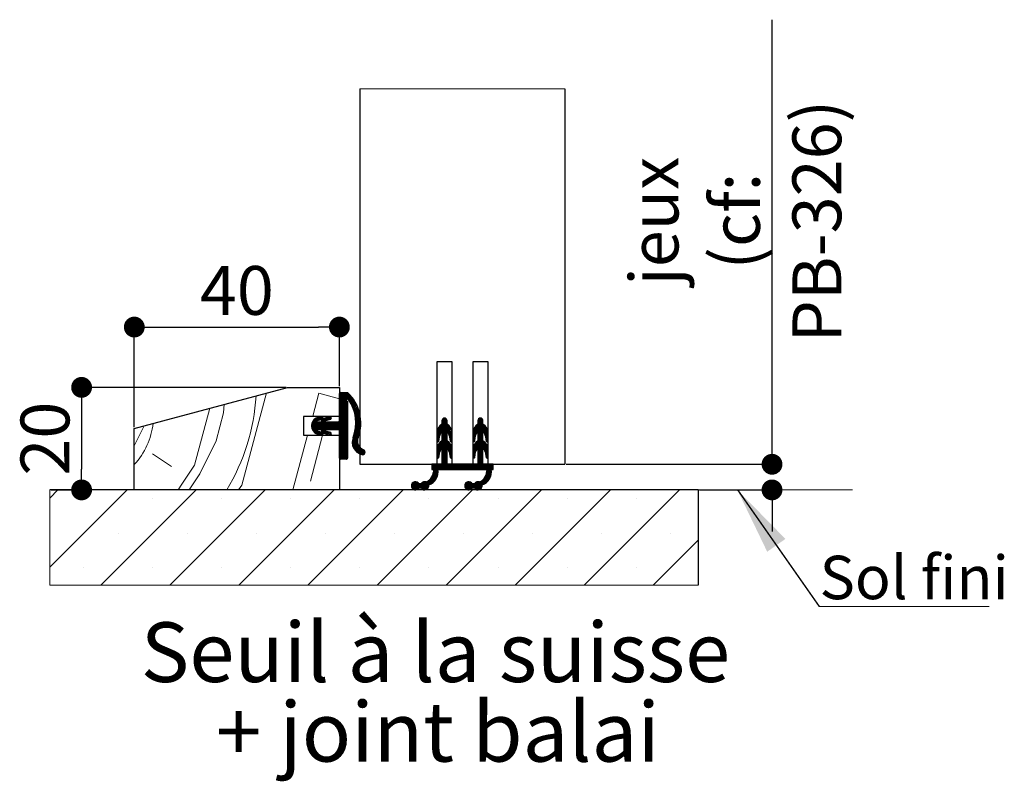
# Paper-space layout 'Feuille2' of a CAD drawing. Units: millimetres. Extents: x 90 to 293, y 123 to 419.
# Drawn here: x 234 to 282, y 202 to 239 of the extents above; entities that cross this region are included whole.
import ezdxf

# ---------------------------------------------------------------- set-up
doc = ezdxf.new("R2010")
doc.units = ezdxf.units.MM
doc.header["$PDSIZE"] = -1
doc.styles.add('SLDTEXTSTYLE0', font='TXT', dxfattribs={"width": 0.75})
doc.dimstyles.new('SLDDIMSTYLE1', dxfattribs={"dimtxt": 2.38125, "dimasz": 1.016, "dimexe": 0, "dimexo": 0.0625, "dimgap": 0.595312, "dimtad": 1, "dimlfac": 4, "dimrnd": 1e-09, "dimzin": 12, "dimdsep": 46, "dimtxsty": 'SLDTEXTSTYLE0', "dimblk1": 'DOT', "dimblk2": 'DOT', "dimsah": 1, "dimcen": 0.09, "dimadec": 0, "dimazin": 3, "dimtfac": 1, "dimtofl": 0, "dimtmove": 0, "dimatfit": 3, "dimldrblk": 'DOT', "dimfxl": 1, "dimfrac": 2, "dimtolj": 1, "dimtzin": 12, "dimarcsym": 0})
doc.dimstyles.new('SLDDIMSTYLE2', dxfattribs={"dimtxt": 0.18, "dimasz": 3.302, "dimexe": 0, "dimexo": 0.0625, "dimgap": 0, "dimtad": 0, "dimtih": 1, "dimtoh": 1, "dimdec": 0, "dimrnd": 1e-09, "dimzin": 0, "dimdsep": 46, "dimtxsty": 'Standard', "dimsah": 1, "dimcen": 0.09, "dimadec": 0, "dimazin": 0, "dimtfac": 3.302, "dimtdec": 0, "dimtofl": 0, "dimtmove": 0, "dimatfit": 3, "dimfxl": 1, "dimfrac": 2, "dimtolj": 1, "dimtzin": 0, "dimarcsym": 0})

# ---------------------------------------------------------------- blocks, each defined once
blk = doc.blocks.new('SW_HATCH_4')
at = {"color": 0, "linetype": 'Continuous', "lineweight": 18}
for p, q in [((3.614, 3.588), (3.916, 4.714)), ((3.916, 4.714), (4.916, 4.446)), ((4.996, 4.75), (4.916, 4.67)), ((5.067, 4.75), (4.916, 4.6)), ((5.137, 4.75), (4.916, 4.53)), ((5.207, 4.75), (4.916, 4.459)), ((5.277, 4.75), (4.916, 4.389)), ((5.332, 4.735), (4.916, 4.319)), ((5.368, 4.701), (4.916, 4.249)), ((5.403, 4.665), (4.916, 4.179)), ((5.437, 4.629), (4.916, 4.109)), ((5.254, 4.376), (4.916, 4.039)), ((5.276, 4.328), (4.916, 3.968)), ((5.47, 4.592), (5.315, 4.437)), ((5.502, 4.554), (5.364, 4.416)), ((5.533, 4.515), (5.392, 4.374)), ((5.563, 4.475), (5.42, 4.331)), ((5.593, 4.435), (5.446, 4.287)), ((5.622, 4.393), (5.471, 4.243)), ((5.649, 4.35), (5.496, 4.197)), ((5.316, 4.298), (4.916, 3.898)), ((5.316, 4.228), (4.916, 3.828)), ((5.316, 4.158), (4.916, 3.758)), ((5.316, 4.088), (4.916, 3.688)), ((5.316, 4.018), (4.916, 3.618)), ((5.316, 3.947), (4.916, 3.547)), ((5.316, 3.877), (4.916, 3.477)), ((5.676, 4.307), (5.519, 4.15)), ((5.702, 4.263), (5.542, 4.103)), ((5.727, 4.217), (5.563, 4.054)), ((5.75, 4.171), (5.583, 4.004)), ((5.773, 4.124), (5.602, 3.953)), ((5.795, 4.075), (5.62, 3.901)), ((5.815, 4.026), (5.637, 3.847)), ((5.835, 3.975), (5.652, 3.792)), ((5.853, 3.923), (5.666, 3.736)), ((5.871, 3.87), (5.679, 3.679)), ((4.044, 3.587), (3.557, 3.1)), ((3.951, 3.565), (3.558, 3.171)), ((3.846, 3.53), (3.573, 3.256)), ((4.268, 3.531), (3.623, 2.885)), ((4.373, 3.566), (3.653, 2.845)), ((3.691, 3.444), (3.66, 3.413)), ((4.089, 3.562), (3.925, 3.398)), ((4.108, 3.511), (4.03, 3.432)), ((4.163, 3.496), (4.034, 3.367)), ((4.464, 3.586), (4.242, 3.364)), ((4.509, 3.561), (4.347, 3.399)), ((4.526, 3.508), (4.452, 3.434)), ((5.316, 3.737), (4.504, 2.925)), ((5.316, 3.667), (4.575, 2.925)), ((5.316, 3.597), (4.645, 2.925)), ((5.316, 3.526), (4.715, 2.925)), ((5.316, 3.456), (4.785, 2.925)), ((5.316, 3.386), (4.855, 2.925)), ((5.316, 3.807), (4.916, 3.407)), ((5.886, 3.816), (5.69, 3.62)), ((5.901, 3.76), (5.7, 3.559)), ((5.914, 3.703), (5.708, 3.497)), ((5.926, 3.645), (5.714, 3.433)), ((5.956, 3.395), (5.716, 3.155)), ((5.936, 3.585), (5.718, 3.367)), ((5.951, 3.46), (5.719, 3.228)), ((5.945, 3.523), (5.72, 3.299)), ((10.165, 3.394), (9.69, 2.919)), ((10.059, 3.499), (9.916, 3.356)), ((10.11, 3.479), (9.916, 3.286)), ((10.145, 3.444), (9.916, 3.215)), ((9.962, 3.472), (9.945, 3.454)), ((11.915, 3.39), (11.438, 2.913)), ((11.813, 3.498), (11.666, 3.352)), ((11.863, 3.478), (11.666, 3.282)), ((11.897, 3.442), (11.666, 3.211)), ((11.726, 3.482), (11.685, 3.44)), ((-5.084, 2.156), (-4.602, 3.129)), ((3.852, 3.325), (3.563, 3.036)), ((3.922, 3.325), (3.577, 2.98)), ((3.992, 3.325), (3.597, 2.93)), ((4.227, 3.349), (3.687, 2.809)), ((3.832, 2.884), (3.726, 2.778)), ((4.273, 3.325), (3.873, 2.925)), ((4.343, 3.325), (3.943, 2.925)), ((4.413, 3.325), (4.013, 2.925)), ((4.483, 3.325), (4.036, 2.878)), ((4.554, 3.325), (4.061, 2.833)), ((4.624, 3.325), (4.094, 2.796)), ((4.252, 2.883), (4.136, 2.767)), ((4.694, 3.325), (4.294, 2.925)), ((4.764, 3.325), (4.364, 2.925)), ((4.834, 3.325), (4.434, 2.925)), ((5.316, 3.316), (4.906, 2.906)), ((5.316, 3.246), (4.916, 2.846)), ((5.316, 3.176), (4.916, 2.776)), ((5.316, 3.106), (4.916, 2.706)), ((5.316, 3.035), (4.916, 2.635)), ((5.316, 2.965), (4.916, 2.565)), ((5.316, 2.895), (4.916, 2.495)), ((5.932, 2.949), (5.612, 2.63)), ((5.944, 3.032), (5.644, 2.732)), ((5.952, 3.11), (5.669, 2.826)), ((5.957, 3.185), (5.687, 2.915)), ((5.959, 3.257), (5.7, 2.999)), ((5.959, 3.327), (5.71, 3.078)), ((10.166, 3.255), (9.666, 2.755)), ((10.176, 3.194), (9.666, 2.685)), ((10.218, 3.166), (9.666, 2.615)), ((10.166, 3.325), (9.67, 2.829)), ((9.872, 3.171), (9.762, 3.061)), ((10.256, 3.134), (9.916, 2.794)), ((10.291, 3.099), (9.916, 2.724)), ((10.322, 3.06), (9.916, 2.654)), ((10.349, 3.017), (10.175, 2.842)), ((10.373, 2.971), (10.208, 2.806)), ((10.392, 2.92), (10.236, 2.764)), ((11.916, 3.251), (11.416, 2.751)), ((11.928, 3.193), (11.416, 2.681)), ((11.97, 3.164), (11.416, 2.611)), ((11.916, 3.321), (11.42, 2.824)), ((11.636, 3.181), (11.503, 3.048)), ((12.008, 3.132), (11.666, 2.791)), ((12.042, 3.096), (11.666, 2.72)), ((12.073, 3.057), (11.666, 2.65)), ((12.101, 3.014), (11.927, 2.84)), ((12.124, 2.968), (11.96, 2.804)), ((12.143, 2.917), (11.988, 2.761)), ((2.653, 0), (3.367, 2.663)), ((3.501, 0.433), (4.099, 2.663)), ((3.884, 2.866), (3.769, 2.751)), ((3.937, 2.848), (3.818, 2.73)), ((3.989, 2.831), (3.871, 2.712)), ((4.042, 2.813), (3.923, 2.695)), ((4.087, 2.789), (3.976, 2.677)), ((4.108, 2.739), (4.031, 2.663)), ((4.304, 2.865), (4.186, 2.746)), ((4.357, 2.848), (4.238, 2.729)), ((4.41, 2.83), (4.291, 2.712)), ((4.462, 2.813), (4.344, 2.694)), ((4.507, 2.788), (4.396, 2.677)), ((4.526, 2.737), (4.452, 2.663)), ((5.316, 2.825), (4.916, 2.425)), ((5.316, 2.755), (4.916, 2.355)), ((5.316, 2.685), (4.916, 2.285)), ((5.316, 2.614), (4.916, 2.214)), ((5.316, 2.544), (4.916, 2.144)), ((5.316, 2.474), (4.916, 2.074)), ((5.316, 2.404), (4.916, 2.004)), ((5.865, 2.672), (5.543, 2.35)), ((5.827, 2.564), (5.545, 2.281)), ((5.893, 2.771), (5.551, 2.428)), ((5.8, 2.466), (5.552, 2.219)), ((5.915, 2.863), (5.573, 2.52)), ((9.818, 2.696), (9.666, 2.544)), ((9.801, 2.609), (9.666, 2.474)), ((9.788, 2.526), (9.666, 2.404)), ((10.166, 2.413), (9.666, 1.913)), ((10.166, 2.483), (9.667, 1.983)), ((10.166, 2.553), (9.676, 2.063)), ((9.774, 2.442), (9.688, 2.355)), ((10.166, 2.624), (9.707, 2.164)), ((10.166, 2.834), (9.916, 2.584)), ((10.166, 2.764), (9.916, 2.514)), ((10.166, 2.694), (9.916, 2.444)), ((10.407, 2.864), (10.258, 2.716)), ((10.415, 2.802), (10.273, 2.66)), ((10.416, 2.733), (10.283, 2.6)), ((10.416, 2.663), (10.293, 2.539)), ((10.416, 2.593), (10.302, 2.479)), ((10.416, 2.523), (10.312, 2.418)), ((10.416, 2.453), (10.328, 2.364)), ((11.566, 2.69), (11.416, 2.541)), ((11.55, 2.604), (11.416, 2.47)), ((11.537, 2.521), (11.416, 2.4)), ((11.916, 2.409), (11.416, 1.909)), ((11.916, 2.479), (11.417, 1.979)), ((11.916, 2.549), (11.425, 2.058)), ((11.524, 2.437), (11.44, 2.354)), ((11.916, 2.62), (11.454, 2.157)), ((11.916, 2.83), (11.666, 2.58)), ((11.916, 2.76), (11.666, 2.51)), ((11.916, 2.69), (11.666, 2.44)), ((12.157, 2.861), (12.009, 2.713)), ((12.165, 2.798), (12.024, 2.657)), ((12.166, 2.729), (12.034, 2.596)), ((12.166, 2.659), (12.043, 2.536)), ((12.166, 2.589), (12.053, 2.476)), ((12.166, 2.519), (12.063, 2.415)), ((12.166, 2.449), (12.08, 2.362)), ((5.316, 2.334), (4.916, 1.934)), ((5.316, 2.264), (4.916, 1.864)), ((5.316, 2.193), (4.916, 1.793)), ((5.316, 2.123), (4.916, 1.723)), ((5.316, 2.053), (4.916, 1.653)), ((5.316, 1.983), (4.916, 1.583)), ((5.793, 2.39), (5.565, 2.162)), ((5.798, 2.325), (5.582, 2.109)), ((5.81, 2.267), (5.603, 2.059)), ((5.828, 2.214), (5.627, 2.013)), ((5.851, 2.167), (5.654, 1.97)), ((5.878, 2.124), (5.685, 1.93)), ((5.909, 2.085), (5.717, 1.893)), ((5.944, 2.049), (5.753, 1.859)), ((5.983, 2.018), (5.792, 1.827)), ((6.025, 1.99), (5.833, 1.798)), ((6.072, 1.967), (5.877, 1.772)), ((6.118, 1.943), (5.925, 1.749)), ((10.201, 2.378), (9.666, 1.843)), ((9.835, 1.941), (9.666, 1.773)), ((10.241, 2.347), (9.916, 2.023)), ((10.277, 2.313), (9.916, 1.953)), ((10.31, 2.276), (9.916, 1.882)), ((10.339, 2.235), (9.916, 1.812)), ((10.166, 1.992), (9.916, 1.742)), ((10.166, 1.922), (9.916, 1.672)), ((10.364, 2.19), (10.195, 2.021)), ((10.385, 2.141), (10.226, 1.981)), ((10.402, 2.087), (10.25, 1.936)), ((10.413, 2.028), (10.268, 1.884)), ((10.416, 1.961), (10.279, 1.824)), ((10.414, 2.38), (10.383, 2.349)), ((11.954, 2.376), (11.416, 1.839)), ((11.582, 1.934), (11.416, 1.769)), ((11.993, 2.345), (11.666, 2.019)), ((12.029, 2.311), (11.666, 1.949)), ((12.061, 2.273), (11.666, 1.878)), ((12.09, 2.232), (11.666, 1.808)), ((11.916, 1.988), (11.666, 1.738)), ((12.115, 2.187), (11.947, 2.019)), ((12.136, 2.138), (11.977, 1.979)), ((12.152, 2.084), (12.002, 1.933)), ((12.163, 2.024), (12.019, 1.88)), ((12.166, 1.957), (12.03, 1.821)), ((12.161, 2.373), (12.14, 2.352)), ((-4.195, 1.763), (-3.262, 1.147)), ((5.316, 1.913), (4.925, 1.522)), ((5.316, 1.843), (4.974, 1.5)), ((5.316, 1.773), (5.044, 1.5)), ((5.316, 1.702), (5.114, 1.5)), ((5.316, 1.632), (5.184, 1.5)), ((5.316, 1.562), (5.254, 1.5)), ((6.15, 1.905), (5.975, 1.73)), ((6.166, 1.851), (6.032, 1.717)), ((9.807, 1.843), (9.666, 1.703)), ((9.793, 1.759), (9.666, 1.632)), ((9.78, 1.676), (9.674, 1.57)), ((9.766, 1.592), (9.72, 1.546)), ((10.166, 1.852), (9.916, 1.602)), ((10.166, 1.782), (9.916, 1.532)), ((10.166, 1.711), (9.916, 1.461)), ((10.166, 1.641), (9.916, 1.391)), ((10.166, 1.571), (9.916, 1.321)), ((10.166, 1.501), (9.916, 1.251)), ((10.416, 1.891), (10.289, 1.764)), ((10.416, 1.821), (10.298, 1.703)), ((10.416, 1.751), (10.308, 1.643)), ((10.416, 1.681), (10.318, 1.583)), ((10.416, 1.611), (10.353, 1.548)), ((11.556, 1.838), (11.416, 1.699)), ((11.542, 1.755), (11.416, 1.628)), ((11.916, 1.497), (11.419, 1)), ((11.529, 1.671), (11.425, 1.567)), ((11.516, 1.587), (11.475, 1.547)), ((11.916, 1.918), (11.666, 1.668)), ((11.916, 1.848), (11.666, 1.598)), ((11.916, 1.778), (11.666, 1.528)), ((11.916, 1.707), (11.666, 1.457)), ((11.916, 1.637), (11.666, 1.387)), ((11.916, 1.567), (11.666, 1.317)), ((12.166, 1.887), (12.039, 1.76)), ((12.166, 1.817), (12.049, 1.7)), ((12.166, 1.747), (12.059, 1.639)), ((12.166, 1.677), (12.069, 1.58)), ((12.166, 1.607), (12.107, 1.547)), ((9.424, 1.25), (9.416, 1.242)), ((9.494, 1.25), (9.416, 1.172)), ((9.565, 1.25), (9.416, 1.102)), ((9.635, 1.25), (9.416, 1.032)), ((9.705, 1.25), (9.455, 1)), ((9.719, 0.984), (9.472, 0.737)), ((9.915, 1.25), (9.502, 0.837)), ((9.845, 1.25), (9.515, 0.919)), ((9.775, 1.25), (9.517, 0.992)), ((10.166, 1.431), (9.736, 1)), ((10.166, 1.361), (9.806, 1)), ((10.166, 1.291), (9.876, 1)), ((10.196, 1.25), (9.946, 1)), ((10.266, 1.25), (10.016, 1)), ((10.336, 1.25), (10.086, 1)), ((10.406, 1.25), (10.156, 1)), ((10.477, 1.25), (10.227, 1)), ((10.547, 1.25), (10.297, 1)), ((10.617, 1.25), (10.367, 1)), ((10.687, 1.25), (10.437, 1)), ((10.757, 1.25), (10.507, 1)), ((10.827, 1.25), (10.577, 1)), ((10.898, 1.25), (10.648, 1)), ((10.968, 1.25), (10.718, 1)), ((11.038, 1.25), (10.788, 1)), ((11.108, 1.25), (10.858, 1)), ((11.178, 1.25), (10.928, 1)), ((11.248, 1.25), (10.998, 1)), ((11.319, 1.25), (11.069, 1)), ((11.389, 1.25), (11.139, 1)), ((11.459, 1.25), (11.209, 1)), ((11.529, 1.25), (11.279, 1)), ((11.599, 1.25), (11.349, 1)), ((11.916, 1.427), (11.489, 1)), ((11.916, 1.357), (11.56, 1)), ((11.916, 1.287), (11.63, 1)), ((11.95, 1.25), (11.7, 1)), ((12.02, 1.25), (11.77, 1)), ((12.09, 1.25), (11.84, 1)), ((12.16, 1.25), (11.91, 1)), ((12.231, 1.25), (11.981, 1)), ((12.301, 1.25), (12.051, 1)), ((12.319, 0.987), (12.075, 0.743)), ((12.416, 1.155), (12.103, 0.842)), ((12.416, 1.225), (12.115, 0.924)), ((12.371, 1.25), (12.117, 0.996)), ((12.416, 1.085), (12.331, 1)), ((12.416, 1.015), (12.402, 1)), ((9.73, 0.854), (8.934, 0.059)), ((9.723, 0.777), (8.974, 0.028)), ((9.704, 0.688), (9.023, 0.007)), ((9.659, 0.573), (9.37, 0.284)), ((9.728, 0.922), (9.382, 0.576)), ((12.33, 0.858), (11.532, 0.061)), ((12.324, 0.782), (11.571, 0.03)), ((12.306, 0.694), (11.62, 0.008)), ((12.263, 0.581), (11.962, 0.28)), ((12.327, 0.926), (11.994, 0.592)), ((-8.804, 0), (-9.201, -0.397)), ((-5.436, 0), (-9.201, -3.764)), ((-2.069, 0), (-6.719, -4.65)), ((1.299, 0), (-3.351, -4.65)), ((4.666, 0), (0.017, -4.65)), ((8.034, 0), (3.384, -4.65)), ((11.402, 0), (6.752, -4.65)), ((8.644, 0.399), (8.427, 0.182)), ((8.565, 0.39), (8.436, 0.261)), ((8.7, 0.386), (8.44, 0.126)), ((8.745, 0.361), (8.465, 0.081)), ((8.781, 0.326), (8.5, 0.045)), ((8.825, 0.3), (8.543, 0.018)), ((8.895, 0.3), (8.597, 0.002)), ((9.065, 0.4), (8.67, 0.005)), ((9.129, 0.393), (8.836, 0.1)), ((9.26, 0.454), (8.904, 0.098)), ((8.953, 0.358), (8.918, 0.323)), ((9.276, 0.189), (9.087, 0)), ((9.234, 0.078), (9.198, 0.042)), ((14.769, 0), (10.119, -4.65)), ((11.24, 0.4), (11.026, 0.186)), ((11.158, 0.388), (11.038, 0.268)), ((11.297, 0.387), (11.039, 0.129)), ((11.343, 0.362), (11.064, 0.083)), ((11.379, 0.328), (11.097, 0.047)), ((11.421, 0.3), (11.14, 0.019)), ((11.491, 0.3), (11.194, 0.003)), ((11.661, 0.399), (11.265, 0.004)), ((11.725, 0.394), (11.431, 0.1)), ((11.844, 0.442), (11.502, 0.1)), ((11.876, 0.194), (11.682, 0)), ((11.844, 0.092), (11.784, 0.032)), ((18.137, 0), (13.487, -4.65)), ((21.504, 0), (16.854, -4.65)), ((-7.554, -0.434), (-7.554, -0.434)), ((-4.186, -0.434), (-4.186, -0.434)), ((-0.819, -0.434), (-0.819, -0.434)), ((2.549, -0.434), (2.549, -0.434)), ((5.916, -0.434), (5.916, -0.434)), ((9.284, -0.434), (9.284, -0.434)), ((12.652, -0.434), (12.652, -0.434)), ((16.019, -0.434), (16.019, -0.434)), ((19.387, -0.434), (19.387, -0.434)), ((-5.87, -2.118), (-5.87, -2.118)), ((-2.503, -2.118), (-2.503, -2.118)), ((0.865, -2.118), (0.865, -2.118)), ((4.233, -2.118), (4.233, -2.118)), ((7.6, -2.118), (7.6, -2.118)), ((10.968, -2.118), (10.968, -2.118)), ((14.335, -2.118), (14.335, -2.118)), ((17.703, -2.118), (17.703, -2.118)), ((21.071, -2.118), (21.071, -2.118)), ((22.416, -2.456), (20.222, -4.65)), ((-7.554, -3.801), (-7.554, -3.801)), ((-4.186, -3.801), (-4.186, -3.801)), ((-0.819, -3.801), (-0.819, -3.801)), ((2.549, -3.801), (2.549, -3.801)), ((5.916, -3.801), (5.916, -3.801)), ((9.284, -3.801), (9.284, -3.801)), ((12.652, -3.801), (12.652, -3.801)), ((16.019, -3.801), (16.019, -3.801)), ((19.387, -3.801), (19.387, -3.801))]:
    blk.add_line(p, q, dxfattribs=at)
at = {"color": 0, "linetype": 'Continuous', "lineweight": 18, "flags": 128}
for points in [[(0, 0), (0.153, 0.232), (1.357, 4.726)], [(-2.947, 0), (-2.762, 0.281), (-2.146, 1.214), (-1.403, 3.986)], [(-2.412, 0), (-1.896, 0.781), (-1.097, 2.397), (-0.731, 3.763), (-0.704, 4.173)]]:
    blk.add_lwpolyline(points, dxfattribs=at)
at = {"color": 0, "linetype": 'Continuous', "lineweight": 18}
for centre, radius, start, end in [((-9.036, 5.155), 9.904, 328.6306, 356.7284), ((-7.73, 3.665), 3.591, 317.471, 353.3099)]:
    blk.add_arc(centre, radius, start, end, dxfattribs=at)
blk = doc.blocks.new('_DOT')
at = {"color": 0, "linetype": 'ByBlock', "lineweight": -2}
blk.add_line((-0.5, 0), (-1, 0), dxfattribs=at)
at = {"color": 0, "linetype": 'ByBlock', "const_width": 0.5}
blk.add_lwpolyline([(-0.25, 0, 1), (0.25, 0, 1)], format="xyb", close=True, dxfattribs=at)
blk = doc.blocks.new('*D150')
at = {"color": 0, "linetype": 'Continuous', "lineweight": -2}
for p, q in [((239.996, 219.235), (239.996, 224.112)), ((241.012, 224.112), (248.98, 224.112)), ((249.996, 221.235), (249.996, 224.112))]:
    blk.add_line(p, q, dxfattribs=at)
at = {"layer": 'Defpoints', "color": 0}
for p in [(249.996, 224.112), (249.996, 221.172), (239.996, 219.172)]:
    blk.add_point(p, dxfattribs=at)
at = {"color": 0, "lineweight": -2, "xscale": 1.016, "yscale": 1.016, "zscale": 1.016, "rotation": 180}
blk.add_blockref('_DOT', (239.996, 224.112), dxfattribs=at)
at = {"color": 0, "lineweight": -2, "xscale": 1.016, "yscale": 1.016, "zscale": 1.016}
blk.add_blockref('_DOT', (249.996, 224.112), dxfattribs=at)
at = {"color": 0, "lineweight": 18, "insert": (244.996, 227.089), "char_height": 2.3813, "attachment_point": 2, "style": 'SLDTEXTSTYLE0'}
blk.add_mtext('\\A1;40', dxfattribs=at)
blk = doc.blocks.new('*D151')
at = {"color": 0, "linetype": 'Continuous', "lineweight": -2}
for p, q in [((247.398, 221.172), (237.427, 221.172)), ((237.427, 220.156), (237.427, 217.188)), ((235.942, 216.172), (237.427, 216.172))]:
    blk.add_line(p, q, dxfattribs=at)
at = {"layer": 'Defpoints', "color": 0}
for p in [(247.46, 221.172), (235.879, 216.172), (237.427, 216.172)]:
    blk.add_point(p, dxfattribs=at)
at = {"color": 0, "lineweight": -2, "xscale": 1.016, "yscale": 1.016, "zscale": 1.016}
for p, rotation in [((237.427, 221.172), 90.00000000000033), ((237.427, 216.172), 270.0000000000003)]:
    blk.add_blockref('_DOT', p, dxfattribs=dict(at, rotation=rotation))
at = {"color": 0, "lineweight": 18, "insert": (234.451, 218.672), "char_height": 2.3813, "attachment_point": 2, "rotation": 90, "style": 'SLDTEXTSTYLE0'}
blk.add_mtext('\\A1;20', dxfattribs=at)
blk = doc.blocks.new('*D152')
at = {"color": 0, "linetype": 'Continuous', "lineweight": -2}
for p, q in [((271.091, 217.422), (271.091, 239.099)), ((271.091, 218.438), (271.091, 219.454)), ((261.059, 217.422), (271.091, 217.422)), ((267.559, 216.172), (271.091, 216.172)), ((271.091, 215.156), (271.091, 214.14))]:
    blk.add_line(p, q, dxfattribs=at)
at = {"layer": 'Defpoints', "color": 0}
for p in [(260.996, 217.422), (271.091, 217.422), (267.496, 216.172)]:
    blk.add_point(p, dxfattribs=at)
at = {"color": 0, "lineweight": -2, "xscale": 1.016, "yscale": 1.016, "zscale": 1.016}
for p, rotation in [((271.091, 217.422), 270), ((271.091, 216.172), 90)]:
    blk.add_blockref('_DOT', p, dxfattribs=dict(at, rotation=rotation))
at = {"color": 0, "lineweight": 18, "insert": (264.146, 229.277), "char_height": 2.38125, "attachment_point": 2, "rotation": 90, "style": 'SLDTEXTSTYLE0'}
blk.add_mtext('\\A1;jeux\\P(cf: PB-326)', dxfattribs=at)
blk = doc.blocks.new('SW_NOTE_6')
at = {"color": 0, "linetype": 'Continuous', "lineweight": 0, "char_height": 2.91042, "attachment_point": 2, "style": 'SLDTEXTSTYLE0'}
for s, insert in [('Seuil à la suisse', (13.87, 3.752)), ('+ joint balai', (13.989, -0.129))]:
    blk.add_mtext(s, dxfattribs=dict(at, insert=insert))
blk = doc.blocks.new('SW_NOTE_7')
at = {"color": 0, "linetype": 'Continuous', "lineweight": 0}
for p, q in [((0, 0), (8.294, 0)), ((8.294, 0), (0, 0)), ((0, 0), (8.294, 0)), ((8.294, 0), (0, 0)), ((0, 0), (8.294, 0)), ((8.294, 0), (0, 0))]:
    blk.add_line(p, q, dxfattribs=at)
at = {"color": 0, "linetype": 'Continuous', "lineweight": 0, "insert": (0.02, 2.466), "char_height": 2.1167, "attachment_point": 1, "style": 'SLDTEXTSTYLE0'}
blk.add_mtext('Sol fini', dxfattribs=at)

psp = doc.layouts.new('Feuille2')

# ---------------------------------------------------------------- linework, layer by layer
at = {"color": 7, "linetype": 'Continuous', "lineweight": 18}
for p, q in [((260.99629, 235.72318), (250.99629, 235.72318)), ((249.99629, 216.17201), (275.01793, 216.17201))]:
    psp.add_line(p, q, dxfattribs=at)
at = {"color": 7, "linetype": 'Continuous', "lineweight": 25}
for p, q in [((250.99629, 235.72318), (250.99629, 217.42201)), ((260.99629, 235.72318), (260.99629, 217.42201)), ((254.74629, 222.42201), (254.74629, 217.42201)), ((255.49629, 222.42201), (254.74629, 222.42201)), ((255.49629, 217.42201), (255.49629, 222.42201)), ((256.49629, 222.42201), (256.49629, 217.42201)), ((257.24629, 222.42201), (256.49629, 222.42201)), ((257.24629, 217.42201), (257.24629, 222.42201)), ((239.99629, 219.17201), (247.46039, 221.17201)), ((247.46039, 221.17201), (249.99629, 221.17201)), ((249.99629, 221.17201), (249.99629, 219.75951)), ((249.99629, 219.54701), (249.99629, 220.87201)), ((250.04629, 220.92201), (250.39629, 220.92201)), ((250.39629, 220.48451), (250.39629, 217.72201)), ((248.24629, 219.75951), (248.24629, 218.83451)), ((249.99629, 219.75951), (248.24629, 219.75951)), ((248.88264, 219.68743), (249.08912, 219.75572)), ((248.90848, 219.49701), (249.10263, 219.49701)), ((249.13622, 219.6133), (248.91584, 219.54042)), ((249.25184, 219.67105), (249.50785, 219.75572)), ((249.55495, 219.6133), (249.31975, 219.53552)), ((249.32595, 219.49701), (249.94629, 219.49701)), ((254.99629, 219.54701), (254.99629, 219.37201)), ((255.24629, 219.37201), (255.24629, 219.54701)), ((256.74629, 219.54701), (256.74629, 219.37201)), ((256.99629, 219.37201), (256.99629, 219.54701)), ((239.99629, 216.17201), (239.99629, 219.17201)), ((249.10263, 219.09701), (248.90848, 219.09701)), ((248.91584, 219.0536), (249.13622, 218.98072)), ((249.50785, 218.8383), (249.25184, 218.92297)), ((249.31975, 219.0585), (249.55495, 218.98072)), ((249.94629, 219.09701), (249.32595, 219.09701)), ((249.99629, 217.72201), (249.99629, 219.04701)), ((254.74629, 218.939), (254.74629, 218.56801)), ((254.99629, 219.02201), (254.99629, 218.57201)), ((255.24629, 218.57201), (255.24629, 219.02201)), ((255.49629, 218.56801), (255.49629, 218.939)), ((256.49629, 218.939), (256.49629, 218.56801)), ((256.74629, 219.02201), (256.74629, 218.57201)), ((256.99629, 218.57201), (256.99629, 219.02201)), ((257.24629, 218.56801), (257.24629, 218.939)), ((248.24629, 218.83451), (249.99629, 218.83451)), ((249.08912, 218.8383), (248.88264, 218.90659)), ((249.99629, 218.83451), (249.99629, 216.17201)), ((254.84566, 218.56008), (254.88862, 218.82756)), ((255.35396, 218.82756), (255.39692, 218.56008)), ((256.59566, 218.56008), (256.63862, 218.82756)), ((257.10396, 218.82756), (257.14692, 218.56008)), ((254.74629, 218.139), (254.74629, 217.76801)), ((254.84566, 217.76008), (254.88862, 218.02756)), ((254.99629, 218.22201), (254.99629, 217.42201)), ((255.24629, 217.42201), (255.24629, 218.22201)), ((255.35396, 218.02756), (255.39692, 217.76008)), ((255.49629, 217.76801), (255.49629, 218.139)), ((256.49629, 218.139), (256.49629, 217.76801)), ((256.59566, 217.76008), (256.63862, 218.02756)), ((256.74629, 218.22201), (256.74629, 217.42201)), ((256.99629, 217.42201), (256.99629, 218.22201)), ((257.10396, 218.02756), (257.14692, 217.76008)), ((257.24629, 217.76801), (257.24629, 218.139)), ((250.34629, 217.67201), (250.04629, 217.67201)), ((250.99629, 217.42201), (254.74629, 217.42201)), ((254.99629, 217.42201), (254.49629, 217.42201)), ((254.49629, 217.42201), (254.49629, 217.17201)), ((254.49629, 217.17201), (254.59629, 217.17201)), ((254.79629, 217.17201), (257.19629, 217.17201)), ((256.74629, 217.42201), (255.24629, 217.42201)), ((255.49629, 217.42201), (256.49629, 217.42201)), ((257.49629, 217.42201), (256.99629, 217.42201)), ((257.24629, 217.42201), (260.99629, 217.42201)), ((257.39629, 217.17201), (257.49629, 217.17201)), ((257.49629, 217.17201), (257.49629, 217.42201)), ((267.49629, 216.17201), (235.87937, 216.17201)), ((249.99629, 216.17201), (239.99629, 216.17201)), ((253.98271, 216.47201), (253.87912, 216.47201)), ((253.87912, 216.27201), (253.98271, 216.27201)), ((256.58271, 216.47201), (256.47912, 216.47201)), ((256.47912, 216.27201), (256.58271, 216.27201)), ((267.49629, 216.17201), (267.49629, 211.52216))]:
    psp.add_line(p, q, dxfattribs=at)
at = {"color": 7, "linetype": 'Continuous', "lineweight": 18, "flags": 128}
psp.add_lwpolyline([(235.87937, 216.17201), (235.87937, 215.77547), (235.87937, 212.40788), (235.87937, 211.52216), (238.36125, 211.52216), (241.72885, 211.52216), (245.09644, 211.52216), (248.46404, 211.52216), (251.83163, 211.52216), (255.19923, 211.52216), (258.56683, 211.52216), (261.93442, 211.52216), (265.30202, 211.52216), (267.49629, 211.52216)], dxfattribs=at)
at = {"color": 7, "linetype": 'Continuous', "lineweight": 25}
for centre, radius, start, end in [((250.04629, 220.87201), 0.05, 89.998971, 179.999828), ((249.03854, 219.45229), 2.00089, 338.844686, 47.267801), ((250.39629, 220.54701), 0.0625, 34.50837, 270.000181), ((248.79898, 219.44886), 2.00089, 338.862255, 34.508504), ((249.03954, 219.31648), 0.40277, 112.927663, 182.770378), ((248.92366, 219.51677), 0.02492, 108.298646, 232.441799), ((249.11267, 219.68451), 0.075, 288.300124, 108.299787), ((249.32153, 219.46033), 0.22195, 108.300245, 170.486284), ((249.32595, 219.51677), 0.01975, 108.301255, 269.998366), ((249.5314, 219.68451), 0.075, 288.299955, 108.299955), ((249.94629, 219.54701), 0.05, 269.998877, 0.00219), ((255.12129, 219.54701), 0.125, 0.000694, 179.999306), ((256.87129, 219.54701), 0.125, 0.000747, 179.999253), ((249.03954, 219.27754), 0.40277, 177.229174, 247.072785), ((248.92367, 219.07726), 0.02492, 127.560502, 251.698242), ((249.11267, 218.90951), 0.075, 251.700213, 71.699876), ((249.32153, 219.1337), 0.22195, 189.513716, 251.699755), ((249.32595, 219.07726), 0.01975, 90.001634, 251.698745), ((249.5314, 218.90951), 0.075, 251.700045, 71.700045), ((249.94629, 219.04701), 0.05, 0.001453, 89.997479), ((255.24629, 218.939), 0.5, 119.999889, 180.000119), ((255.21179, 218.77565), 0.32731, 131.177268, 170.875138), ((254.99629, 218.939), 0.5, 359.999881, 60.000111), ((255.03079, 218.77565), 0.32731, 9.124862, 48.822732), ((256.99629, 218.939), 0.5, 119.999889, 180.000119), ((256.96179, 218.77565), 0.32732, 131.177472, 170.874935), ((256.74629, 218.939), 0.5, 0.000054, 59.999938), ((256.78079, 218.77565), 0.32731, 9.124737, 48.822646), ((251.25265, 218.50021), 0.62979, 158.862235, 254.686213), ((251.33633, 218.5631), 0.46295, 158.844606, 248.444146), ((255.24629, 218.139), 0.5, 119.999889, 180.000119), ((254.79629, 218.56801), 0.05, 180.001096, 350.874091), ((254.99629, 218.139), 0.5, 359.999881, 60.000111), ((255.44629, 218.56801), 0.05, 189.125909, 359.998904), ((256.99629, 218.139), 0.5, 119.999889, 180.000119), ((256.54629, 218.56801), 0.05, 180.000964, 350.874202), ((256.74629, 218.139), 0.5, 0.000054, 59.999938), ((257.19629, 218.56801), 0.05, 189.12602, 359.998771), ((251.11974, 218.01484), 0.12655, 254.68659, 68.443792), ((255.2118, 217.97565), 0.32732, 131.178095, 170.874777), ((255.03078, 217.97565), 0.32732, 9.125223, 48.821905), ((256.9618, 217.97565), 0.32733, 131.178299, 170.874573), ((256.78078, 217.97565), 0.32732, 9.125098, 48.82182), ((250.04629, 217.72201), 0.05, 180.000172, 270.001029), ((250.34629, 217.72201), 0.05, 269.998971, 359.999828), ((254.79629, 217.76801), 0.05, 179.998792, 350.876395), ((255.44629, 217.76801), 0.05, 189.123605, 0.001208), ((256.54629, 217.76801), 0.05, 179.99866, 350.876506), ((257.19629, 217.76801), 0.05, 189.123715, 0.001076), ((253.94167, 217.14645), 0.65512, 296.065807, 2.235855), ((254.1545, 217.04053), 0.65512, 287.463514, 11.578091), ((256.54167, 217.14645), 0.65512, 296.065788, 2.235905), ((256.7545, 217.04053), 0.65512, 287.463514, 11.578091), ((253.70591, 216.37201), 0.2, 29.999929, 330.000071), ((254.15591, 216.37202), 0.2, 68.400411, 150.000933), ((256.30591, 216.37201), 0.2, 29.999938, 330.000062), ((256.75591, 216.37202), 0.2, 68.400411, 150.000933), ((254.15591, 216.37201), 0.2, 210.000035, 12.58956), ((256.75591, 216.37201), 0.2, 210.000063, 12.589532)]:
    psp.add_arc(centre, radius, start, end, dxfattribs=at)

# ---------------------------------------------------------------- block references
at = {"color": 7, "linetype": 'Continuous', "lineweight": 18}
psp.add_blockref('SW_HATCH_4', (245.07994, 216.17201), dxfattribs=at)
at = {"color": 7, "linetype": 'Continuous', "lineweight": 0}
for name, p in [('SW_NOTE_7', (273.38986, 210.49465)), ('SW_NOTE_6', (240.80947, 205.96408))]:
    psp.add_blockref(name, p, dxfattribs=at)

# ---------------------------------------------------------------- dimensions: what is measured, and where the dimension line sits
at = {"color": 7, "linetype": 'Continuous', "lineweight": 18}
dim = psp.add_linear_dim(base=(271.09118, 217.42201), p1=(267.49629, 216.17201), p2=(260.99629, 217.42201), angle=90, text='jeux\\P(cf: PB-326)', dimstyle='SLDDIMSTYLE1', dxfattribs=at)
dim.commit()
dim.dimension.update_dxf_attribs({"geometry": '*D152', "text_midpoint": (271.09118, 229.27667), "dimtype": 160})
dim = psp.add_linear_dim(base=(249.99629, 224.1125), p1=(239.99629, 219.17201), p2=(249.99629, 221.17201), dimstyle='SLDDIMSTYLE1', dxfattribs=at)
dim.commit()
dim.dimension.update_dxf_attribs({"geometry": '*D150', "text_midpoint": (244.99629, 224.1125), "dimtype": 160})
dim = psp.add_linear_dim(base=(237.42732, 216.17201), p1=(247.46039, 221.17201), p2=(235.87937, 216.17201), angle=90, dimstyle='SLDDIMSTYLE1', dxfattribs=at)
dim.commit()
dim.dimension.update_dxf_attribs({"geometry": '*D151', "text_midpoint": (237.42732, 218.67201), "dimtype": 160})

# ---------------------------------------------------------------- leaders
at = {"color": 7, "linetype": 'Continuous', "lineweight": 0}
psp.add_leader([(269.40122, 216.17201), (273.38986, 210.49465)], dimstyle='SLDDIMSTYLE2', dxfattribs=at)

doc.saveas('drawing.dxf')
